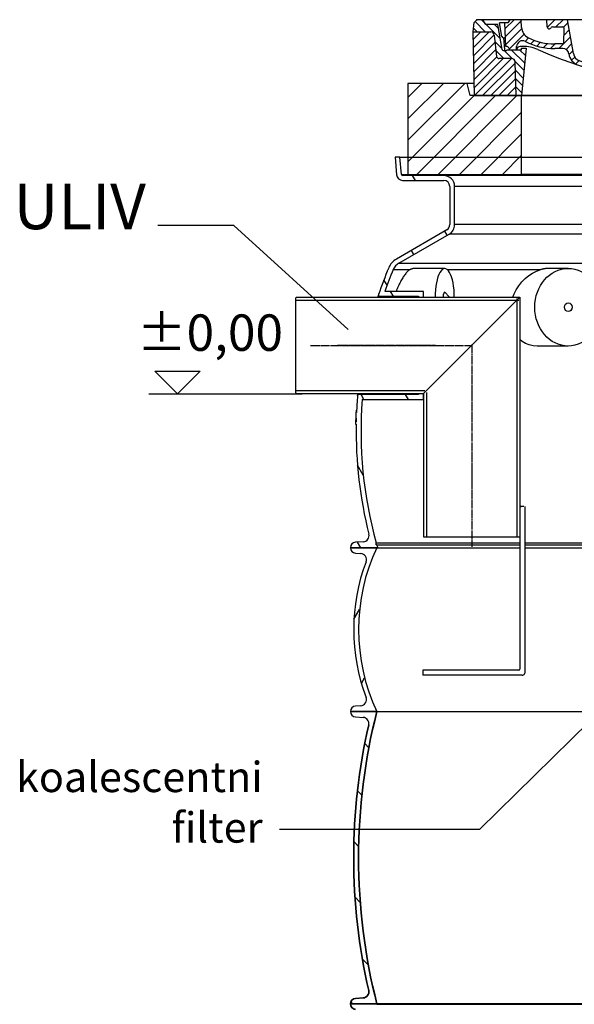
# Model space of a CAD drawing. Units: millimetres. Extents: x 3537 to 23630, y -2634 to 8077.
# Drawn here: x 4926 to 5841, y 2167 to 3790 of the extents above; entities that cross this region are included whole.
import ezdxf

# ---------------------------------------------------------------- set-up
doc = ezdxf.new("R2010")
doc.units = ezdxf.units.MM
doc.linetypes.add('AM_DIN_G_W050x2', pattern=[6.875, 4.75, -0.875, 0.375, -0.875])
doc.linetypes.add('CHAIN', pattern=[0.35429999999999995, 0.2362, -0.0295, 0.0591, -0.0295])
for name, color, linetype, lineweight in [('AM_8', 1, 'Continuous', 25), ('Viditelná (ISO)', 7, 'Continuous', 35), ('Šrafy (ISO)', 152, 'Continuous', 9)]:
    doc.layers.add(name, color=color, linetype=linetype, lineweight=lineweight)
doc.layers.add('kote', color=152, linetype='Continuous')
doc.layers.add('tekst', color=152, linetype='Continuous')
doc.styles.get("Standard").update_dxf_attribs({"font": 'trebuc.ttf'})
doc.dimstyles.new('ACO kote$7', dxfattribs={"dimtxt": 75, "dimasz": 125, "dimexe": 15, "dimexo": 15, "dimgap": 20, "dimtad": 1, "dimdec": 0, "dimrnd": 1, "dimzin": 12, "dimdsep": 46, "dimtxsty": 'Standard', "dimblk": 'ARCHTICK', "dimcen": 20, "dimadec": 0, "dimazin": 0, "dimtfac": 1, "dimtdec": 0, "dimtofl": 0, "dimtmove": 0, "dimatfit": 3, "dimldrblk": 'NONE', "dimfxl": 1, "dimtolj": 1, "dimtzin": 0, "dimarcsym": 0})

# ---------------------------------------------------------------- blocks, each defined once
blk = doc.blocks.new('*X7')
at = {"layer": 'AM_8'}
for p, q in [((-339.66, 145.274), (-324.934, 160)), ((-339.206, 132.258), (-312.948, 158.516)), ((-270.19, 147.392), (-257.582, 160)), ((-256.112, 148), (-244.112, 160)), ((-243.222, 147.42), (-236.047, 154.594)), ((321.643, 133.057), (339.87, 151.285)), ((322.934, 147.819), (333.212, 158.097)), ((-338.751, 119.242), (-312.269, 145.724)), ((-332.748, 111.774), (-308.539, 135.983)), ((-306.735, 124.317), (-301.06, 129.992)), ((-251.2, 112.5), (-232.008, 131.692)), ((-242.464, 134.707), (-234.028, 143.143)), ((317.607, 115.551), (339.383, 137.327)), ((-297.323, 120.259), (-291.614, 125.968)), ((-287.49, 116.621), (-281.317, 122.794)), ((-276.644, 113.997), (-269.965, 120.677)), ((-264.286, 112.885), (-257.171, 120)), ((-239.185, 111.045), (-229.989, 120.241)), ((262.934, 101.289), (276.799, 115.154)), ((285.858, 110.743), (298.346, 123.231)), ((303.9, 115.315), (315.168, 126.583)), ((325.526, 110), (338.895, 123.369)), ((-321.052, 110), (-320.989, 110.063)), ((-234.28, 102.479), (-227.97, 108.789)), ((-230.155, 93.135), (-224.957, 98.33200000000001)), ((196.794, 102.501), (201.015, 106.723)), ((220.212, 85.508), (232.511, 97.807)), ((240.168, 91.994), (253.842, 105.668)), ((-222.85, 86.969), (-217.348, 92.471)), ((-213.217, 83.131), (-207.113, 89.235)), ((-203.01, 79.868), (-196.753, 86.125)), ((-192.74, 76.667), (-186.392, 83.015)), ((181.669, 73.906), (192.442, 84.679)), ((196.033, 88.27), (203.588, 95.825)), ((200.255, 79.021), (211.881, 90.648)), ((-181.959, 73.97800000000001), (-176.032, 79.905)), ((-171.177, 71.289), (-165.146, 77.321)), ((-160.396, 68.601), (-154.151, 74.845)), ((-149.614, 65.91199999999999), (-143.157, 72.369)), ((-138.372, 63.684), (-132.162, 69.893)), ((-126.921, 61.665), (-120.593, 67.992)), ((-115.47, 59.645), (-108.976, 66.139)), ((96.84700000000001, 56.435), (105.978, 65.567)), ((113.11, 59.228), (122.361, 68.48)), ((129.465, 62.113), (138.745, 71.393)), ((145.82, 64.998), (156.133, 75.31)), ((163.723, 69.43), (174.287, 79.995)), ((-104.019, 57.625), (-97.359, 64.285)), ((-92.22399999999999, 55.95), (-85.62, 62.555)), ((-80.035, 54.668), (-73.32, 61.38399999999999)), ((-67.846, 53.387), (-61.021, 60.213)), ((-55.657, 52.106), (-48.722, 59.041)), ((-43.053, 51.24), (-35.901, 58.39100000000001)), ((-29.959, 50.863), (-22.757, 58.065)), ((-16.866, 50.486), (-9.613, 57.739)), ((-3.773, 50.10899999999999), (3.727, 57.608)), ((9.873, 50.284), (17.6, 58.011)), ((23.743, 50.683), (31.474, 58.41399999999999)), ((37.61199999999999, 51.083), (45.347, 58.817)), ((51.687, 51.687), (60.105, 60.105)), ((66.74, 53.27), (75.173, 61.702)), ((81.794, 54.853), (90.24, 63.299))]:
    blk.add_line(p, q, dxfattribs=at)
blk = doc.blocks.new('701740')
h = blk.add_hatch()
h.set_pattern_fill('ANSI31', color=256, scale=3, angle=90, style=0)
h.set_pattern_definition([(135, (-11773.94581814087, -11292.97799275317), (-6.735192090801865, -6.735192090801863), [])])
h.paths.add_polyline_path([(-323.2365660729265, 65.18870242725097), (-321.5, 10), (-312.5, 10), (-305, 88), (-313, 88), (-313, 85), (-337.0839999999953, 85, -0.414213562370964), (-338.0840000000026, 84.00000000000364), (-338.9055568081967, 84.00000000000364), (-342.3199999999924, 84, -0.3655711422478288), (-344.7844335413247, 86.07980085626332), (-352, 127), (-371.778999999995, 127), (-376.3979999999938, 135), (-386.3979999999938, 135), (-390.8679999999949, 130.5300000000007), (-392.5, 115.0000000000018), (-363.5270000005403, 114.9999999999982, -0.3838678802623906), (-357.5598602212849, 109.627090786822), (-353.8769413818954, 74.58193947544714, 0.3838678802623902), (-349.8988481957276, 70.99999999999818), (-329.2335979549462, 71.00000000000182, -0.4050301570076043)])
h.paths.add_polyline_path([(329.2335979549534, 71.00000000000182), (349.8988481957349, 70.99999999999818, 0.3838678802623249), (353.8769413819027, 74.58193947544714), (357.5598602212995, 109.6270907868238, -0.3838678802623774), (363.5270000005403, 114.9999999999982), (392.5, 115.0000000000018), (390.8680000000022, 130.5299999999988), (386.398000000001, 135), (376.398000000001, 135), (371.7790000000023, 127), (343, 127), (341.5837106096151, 86.46196227953624, -0.7149949648970492), (337.0840000000026, 85), (313, 85), (313, 88), (305, 88), (312.5, 10), (321.5, 9.999999999998181), (323.2365660729338, 65.18870242725097, -0.4050301570076044)])
h = blk.add_hatch()
h.set_pattern_fill('ANSI31', color=256, scale=3, style=0)
h.set_pattern_definition([(45, (-11773.94581814087, -11292.97799275317), (-6.735192090801863, 6.735192090801865), [])])
h.paths.add_polyline_path([(-323.2365660729265, 65.18870242724915, 0.4050301570076899), (-329.2335979549462, 71.00000000000182), (-349.8988481957276, 70.99999999999818, -0.3838678802623249), (-353.8769413818954, 74.58193947544714), (-357.5598602212849, 109.627090786822, 0.3838678802624123), (-363.5270000005403, 114.9999999999982), (-392.5, 115), (-390, 10.00000000000182), (-321.5, 10)])
h.paths.add_polyline_path([(349.8988481957349, 70.99999999999818), (329.2335979549534, 71.00000000000182, 0.4050301570076043), (323.2365660729338, 65.18870242725097), (321.5, 10), (390, 10.00000000000182), (392.5, 115.0000000000018), (363.5270000005403, 114.9999999999982, 0.383867880262334), (357.5598602212995, 109.6270907868238), (353.8769413819027, 74.58193947544714, -0.3838678802623249)])
for p, q in [((-392.5, 115), (-390.8679999999949, 130.5300000000007)), ((-390.8679999999949, 130.5300000000007), (-386.3979999999938, 135)), ((0, 135), (-386.3979999999938, 135)), ((-371.778999999995, 127), (-376.3979999999938, 135)), ((-344.9559999999983, 107.0660000000007), (-349, 130)), ((-335, 130), (-349, 130)), ((-338.6379999999917, 90.99599999999919), (-340, 130)), ((-332.1129999999976, 135), (-335, 130)), ((-312.5589999999938, 122.3819999999996), (-313, 135)), ((-270.5959999999977, 123.4189999999999), (-271, 135)), ((-227.2069999999949, 79.45900000000074), (-237, 135)), ((0, 135), (386.398000000001, 135)), ((321.570000000007, 107.2199999999993), (324, 135)), ((332.1130000000048, 135), (335, 130)), ((335, 130), (340, 130)), ((338.6380000000063, 90.99599999999919), (340, 130)), ((346, 127), (350.6190000000061, 135)), ((371.7790000000023, 127), (376.398000000001, 135)), ((390.8680000000022, 130.5300000000007), (386.398000000001, 135)), ((392.5, 115), (390.8680000000022, 130.5300000000007)), ((-390, 10), (-392.5, 115)), ((-392.5, 115), (-363.5270000005403, 114.9999999999982)), ((-352, 127), (-371.778999999995, 127)), ((-344.7819999999992, 86.06600000000071), (-352, 127)), ((-261.8339999999953, 123), (-244.5889999999927, 123)), ((-242.8940000000002, 97.41300000000047), (-242.0899999999965, 120.4130000000005)), ((341.5820000000022, 86.41300000000047), (343, 127)), ((343, 127), (371.7790000000023, 127)), ((392.5, 115), (363.5270000005403, 114.9999999999982)), ((390, 10), (392.5, 115)), ((-357.5598602212849, 109.6270907868238), (-353.8769413818954, 74.58193947544714)), ((-342.4939999999915, 105), (-341.5409999999974, 105)), ((-342.4939999999915, 105), (-340.8986640012517, 85.83409726645368)), ((357.5598602212995, 109.6270907868238), (353.8769413819027, 74.58193947544714)), ((-342.3199999999924, 84), (-338.9055568081967, 84.00000000000364)), ((-338.9055568081967, 84.00000000000364), (-338.6443596873069, 84.00000000000364)), ((-338.6443596873069, 84.00000000000364), (-338.0839999999953, 84.00000000000546)), ((-337.0839999999953, 85), (-337.0840000000026, 85.00000000000546)), ((-313, 85), (-337.0839999999953, 85)), ((-321, 85), (-320.8039999999964, 90.62900000000081)), ((-310.4189999999944, 91), (-315, 91)), ((-313, 88), (-313, 85)), ((-313, 88), (-305, 88)), ((-305, 88), (-312.5, 10)), ((-245.3919999999925, 95), (-258, 95)), ((-244.6129999999976, 87.5), (-258, 87.5)), ((199.385000000002, 81.87700000000041), (200, 81.87700000000041)), ((200, 81.87700000000041), (200.6290000000008, 81.87700000000041)), ((284.1830000000045, 85), (305.1990000000005, 85)), ((284.1830000000045, 85), (305.1990000000078, 85)), ((305, 88), (312.5, 10)), ((305, 88), (313, 88)), ((305, 88), (313, 88)), ((310.4190000000017, 91), (315, 91)), ((313, 88), (313, 85)), ((313, 88), (313, 85)), ((313, 85), (337.0840000000026, 85)), ((313, 85), (337.0840000000026, 85)), ((-329.2335979549462, 71.00000000000182), (-349.8988481957276, 70.99999999999818)), ((-321.5, 10), (-323.2365660729265, 65.18870242724915)), ((196.8880000000063, 79.49499999999898), (196.135000000002, 63.54099999999926)), ((203.1260000000038, 79.51000000000022), (203.726999999999, 68.22400000000016)), ((321.5, 10), (323.2365660729338, 65.18870242724915)), ((329.2335979549534, 71.00000000000182), (349.8988481957349, 70.99999999999818)), ((-312.5, 10), (-390, 10)), ((-321.5, 10), (0, 10)), ((0, 10), (321.5, 10)), ((321.5, 10), (390, 10))]:
    blk.add_line(p, q)
at = {"linetype": 'AM_DIN_G_W050x2'}
for q in [(-15.01777540323383, 0), (0, 15.0177754032411), (0, 15.0177754032411), (15.01777540324838, 0), (0, -15.0177754032411), (0, -15.0177754032411)]:
    blk.add_line((0, 0), q, dxfattribs=at)
for centre, radius, start, end in [((-363.5270000005403, 108.9999999999982), 6, 5.999231918103855, 90), ((-292.5720000000001, 123.0799999999999), 20, 182.0000000000043, 243.6900000000304), ((-267.054999999993, 123.5429999999997), 3.543, 181.9999999999964, 329.7670000000037), ((-261.8339999999953, 120.5), 2.5, 90, 149.767000000057), ((-244.5889999999927, 120.5), 2.5, 357.9999999999986, 90), ((363.5270000005403, 108.9999999999982), 6, 90, 174.0007680818962), ((-342.4939999999915, 107.5), 2.5, 189.9999999999677, 270), ((-341.5409999999974, 102.5), 2.5, 2.000000000001406, 90), ((-310.8099999999977, 90.28000000000065), 10, 62.79200000007124, 177.9999999999957), ((-258, 193), 105.5, 242.7920000000726, 270), ((-258, 193), 98, 243.690000000022, 270), ((-245.3919999999925, 97.5), 2.5, 270, 357.9999999999986), ((326.9880000000048, -2.671000000000276), 105, 95.89199999978621, 114.1090000001413), ((315.593000000008, 107.7430000000004), 6, 275.8929999998573, 355.0000000000292), ((-342.3199999999924, 86.5), 2.5, 189.9999999999677, 270), ((-338.9055568081967, 86.00000000000364), 2, 184.7582307389349, 270), ((-338.4279999999999, 85), 6, 0, 92.00100000010089), ((-338.0840000000026, 85.0000000000091), 1.000000000003638, 270, 0), ((-315, 85), 6, 90, 180), ((-310.4189999999944, 31), 60, 65.9939999998889, 90), ((0, 728), 703, 245.9930000001566, 270), ((-244.6129999999976, 77.5), 10, 8.130000000038766, 90), ((0, 728), 703, 270, 294.0060000001146), ((199.385000000002, 79.37700000000041), 2.5, 89.99799999971495, 177.2980000000107), ((200.6290000000008, 79.37700000000041), 2.5, 3.047000000050617, 90.00200000011833), ((0, 728), 695.5, 287.4799999998722, 294.1090000001431), ((310.4190000000017, 31), 60, 90, 114.0060000001111), ((315, 85), 6, 0, 90), ((338.4279999999999, 85), 6, 87.9989999998991, 180), ((339.0840000000026, 86.5), 2.5, 216.8700000001307, 357.9999999999986), ((339.0840000000026, 86.5), 2.5, 216.8700000001307, 357.9999999999986), ((-349.8988481957276, 74.99999999999818), 4, 185.9992319181003, 270), ((-329.2335979549462, 65.00000000000182), 6, 1.802272640574174, 90), ((-211.4499999999971, 82.23700000000099), 23.5, 188.1300000000344, 251.8689999999106), ((-211.4499999999971, 82.23700000000099), 16, 189.999999999959, 251.8689999999279), ((0, 728), 695.5, 251.8689999999152, 270), ((207.721000000005, 68.4359999999997), 4, 183.0470000000329, 287.4829999998399), ((329.2335979549534, 65.00000000000182), 6, 90, 178.1977273594258), ((349.8988481957349, 74.99999999999818), 4, 270, 354.0007680818998), ((0, 728), 695.5, 270, 286.1320000000642), ((192.1390000000029, 63.72999999999956), 4, 286.132000000057, 357.2980000000126)]:
    blk.add_arc(centre, radius, start, end)
for p in [(-386.3979999999938, 135), (0, 135), (0, 135), (0, 135), (0, 135), (386.398000000001, 135), (-321.5, 10), (0, 10), (0, 10)]:
    blk.add_point(p)
blk.add_blockref('*X7', (0, -25))

msp = doc.modelspace()

# ---------------------------------------------------------------- hatches: boundary and pattern name
h = msp.add_hatch()
h.set_pattern_fill('_U', color=256, scale=25, angle=45, style=0, pattern_type=0)
h.set_pattern_definition([(45, (7612.839455156836, -8610.400497123777), (-17.67766952966369, 17.67766952966369), [])])
h.paths.add_polyline_path([(5566.400937378812, 3535.091260871059), (5753.900937378812, 3535.091260871059), (5753.900937378812, 3665.091260871059), (5668.900937378812, 3665.091260871059), (5663.900937378812, 3685.091260871059), (5566.400937378812, 3685.091260871059)])
h.paths.add_polyline_path([(6378.900937378812, 3535.091260871059), (6566.400937378812, 3535.091260871059), (6566.400937378812, 3685.091260871059), (6468.900937378812, 3685.091260871059), (6463.900937378812, 3665.091260871059), (6378.900937378812, 3665.091260871059)])
h = msp.add_hatch()
h.set_pattern_fill('ANSI31', color=256, scale=508, angle=15, style=0)
h.set_pattern_definition([(59.99999999999999, (3903.795872464685, -1828.676578614175), (-54.99261314031185, 31.75000000000001), [])])
edge = h.paths.add_edge_path()
edge.add_ellipse((6337.150937377261, 2784.672912830376), major_axis=(298.4475885112905, -111.9401599642822), ratio=1, start_angle=0, end_angle=41.11960171555372)
edge.add_ellipse((6644.961587488313, 2900.12492095226), major_axis=(-9.363061600214886, -3.511848155968667), ratio=1, start_angle=253.3188126935177, end_angle=359.9999999999996, ccw=False)
edge.add_line((6644.285158624418, 2910.102016922132), (6653.00972335631, 2910.693526458259))
edge.add_ellipse((6652.40093737881, 2919.672912831257), major_axis=(0.6087859774921526, -8.979386372887461), ratio=1, start_angle=5.062382867996466e-13, end_angle=86.12138644742986)
edge.add_line((6661.40093737881, 2919.672912831257), (6617.90093737881, 2919.672912831257))
edge.add_ellipse((6329.150937378054, 2784.672912831504), major_axis=(288.7500000010374, 134.9999999998842), ratio=1, start_angle=309.8847691635096, end_angle=360.00000000000006, ccw=False)
edge.add_line((6617.900937378901, 2649.672912831217), (6661.40093737881, 2649.67291283126))
edge.add_ellipse((6652.40093737881, 2649.672912831257), major_axis=(8.99999999999964, 2.494275087240188e-15), ratio=1, start_angle=9.72073402916526e-14, end_angle=86.12138644742629)
edge.add_line((6653.009723356303, 2658.652299204145), (6644.285158625309, 2659.243808740257))
edge.add_ellipse((6644.961587488313, 2669.220904710257), major_axis=(-0.6764288629957925, -9.977095969935592), ratio=1, start_angle=253.31881268817722, end_angle=359.9999999999999, ccw=False)
edge = h.paths.add_edge_path()
edge.add_ellipse((5795.65093738048, 2784.672912830598), major_axis=(-298.4475885107878, 111.9401599656299), ratio=1, start_angle=0, end_angle=41.11960171553917)
edge.add_ellipse((5487.840287269311, 2669.220904710257), major_axis=(9.363061600203086, 3.511848156001068), ratio=1, start_angle=253.3188126881774, end_angle=359.9999999999976, ccw=False)
edge.add_line((5488.516716132308, 2659.243808740323), (5479.792151401314, 2658.652299204258))
edge.add_ellipse((5480.40093737881, 2649.672912831257), major_axis=(-0.6087859774920978, 8.97938637288803), ratio=1, start_angle=0, end_angle=86.12138644742681)
edge.add_line((5471.40093737881, 2649.672912831257), (5514.90093737881, 2649.672912831257))
edge.add_ellipse((5803.650937380418, 2784.672912830129), major_axis=(-288.7500000015278, -134.9999999988338), ratio=1, start_angle=309.88476916363896, end_angle=360, ccw=False)
edge.add_line((5514.900937379756, 2919.672912830817), (5471.400937378807, 2919.67291283126))
edge.add_ellipse((5480.40093737881, 2919.672912831257), major_axis=(-8.99999999999973, -2.494275087240225e-15), ratio=1, start_angle=0, end_angle=86.1213864474263)
edge.add_line((5479.792151401318, 2910.693526458369), (5488.51671613321, 2910.102016922256))
edge.add_ellipse((5487.840287269311, 2900.12492095226), major_axis=(0.6764288638915257, 9.97709596987477), ratio=1, start_angle=253.3188126935184, end_angle=360.00000000000006, ccw=False)
at = {"layer": 'Šrafy (ISO)'}
h = msp.add_hatch(dxfattribs=at)
h.set_pattern_fill('ANSI31', color=256, scale=508, angle=90, style=0)
h.set_pattern_definition([(135, (3903.795872464685, -1828.676578614175), (-44.90128060534578, -44.90128060534577), [])])
edge = h.paths.add_edge_path()
edge.add_ellipse((5672.884270710743, 2408.672912830715), major_axis=(958.3058162727866, -219.0244950784144), ratio=1, start_angle=0, end_angle=25.7480900538481)
edge.add_ellipse((6640.93870924781, 2629.925493175657), major_axis=(-9.748622264154262, -2.22808526561238), ratio=1, start_angle=260.67500996824083, end_angle=359.99999999999875, ccw=False)
edge.add_line((6640.319678334708, 2639.906314821625), (6652.958065200812, 2640.690173349658))
edge.add_ellipse((6652.40093737881, 2649.672912830958), major_axis=(0.5571278220036315, -8.982739481358237), ratio=1, start_angle=6.617320712267041e-13, end_angle=86.45094500310519)
edge.add_line((6661.40093737881, 2649.672912830958), (6617.90093737881, 2649.672912830958))
edge.add_line((6617.90093737881, 2649.672912830958), (6617.646939469611, 2649.672912830958))
edge.add_ellipse((5672.884270712861, 2408.672912830693), major_axis=(944.7626687565206, 241.0000000002068), ratio=1, start_angle=331.37915705319557, end_angle=359.99999999999994, ccw=False)
edge.add_line((6617.646939469578, 2167.672912831268), (6617.72209289571, 2167.67291283126))
edge.add_line((6617.722092895714, 2167.672912831257), (6661.400937378814, 2167.672912831257))
edge.add_ellipse((6652.40093737881, 2167.672912831257), major_axis=(9.000000000000078, 2.867113693912804e-13), ratio=1, start_angle=0, end_angle=86.45094500298576)
edge.add_line((6652.958065200834, 2176.655652312615), (6640.319678334712, 2177.439510840259))
edge.add_ellipse((6640.938709247814, 2187.42033248626), major_axis=(-0.6190309130984805, -9.980821645968659), ratio=1, start_angle=260.6750099659746, end_angle=359.9999999999994, ccw=False)
edge = h.paths.add_edge_path()
edge.add_ellipse((6459.917604046594, 2408.672912830817), major_axis=(-958.3058162725979, 219.0244950792222), ratio=1, start_angle=2.070722771198573e-15, end_angle=25.74809005385546)
edge.add_ellipse((5491.863165509811, 2187.420332486256), major_axis=(9.748622264067507, 2.228085265992379), ratio=1, start_angle=260.6750099659737, end_angle=359.9999999999973, ccw=False)
edge.add_line((5492.482196422909, 2177.439510840288), (5479.843809556813, 2176.655652312255))
edge.add_ellipse((5480.40093737881, 2167.672912831257), major_axis=(-0.5571278220223281, 8.982739481357106), ratio=1, start_angle=0, end_angle=86.45094500298505)
edge.add_line((5471.40093737881, 2167.672912831257), (5515.07978186191, 2167.672912831257))
edge.add_line((5515.07978186191, 2167.672912831257), (5515.15493528801, 2167.672912831257))
edge.add_ellipse((6459.917604044542, 2408.672912831057), major_axis=(-944.7626687566154, -240.9999999998217), ratio=1, start_angle=331.3791570531891, end_angle=360, ccw=False)
edge.add_line((5515.154935287948, 2649.672912830973), (5514.90093737905, 2649.672912830958))
edge.add_line((5514.90093737905, 2649.672912830958), (5471.40093737881, 2649.672912830958))
edge.add_ellipse((5480.40093737881, 2649.672912830958), major_axis=(-9.000000000000085, -1.446028222392604e-13), ratio=1, start_angle=1.017777498068325e-12, end_angle=86.45094500310539)
edge.add_line((5479.843809556809, 2640.6901733496), (5492.482196422912, 2639.90631482156))
edge.add_ellipse((5491.863165509811, 2629.925493175657), major_axis=(0.6190309131043849, 9.980821645967952), ratio=1, start_angle=260.67500996823935, end_angle=360.0000000000002, ccw=False)

# ---------------------------------------------------------------- linework, layer by layer
for p, q in [((5663.900937378812, 3685.091260871059), (5566.400937378812, 3685.091260871059)), ((5566.400937378812, 3685.091260871059), (5566.400937378812, 3535.091260871059)), ((5668.900937378812, 3665.091260871059), (5663.900937378812, 3685.091260871059)), ((5675.114547264251, 3685.091260871059), (5663.900937378812, 3685.091260871059)), ((5753.900937378812, 3665.091260871059), (5668.900937378812, 3665.091260871059)), ((5675.400102531412, 3665.091260871066), (5733.150937378812, 3665.091260871045)), ((5733.150937378812, 3665.091260871045), (5745.900937378812, 3665.091260871045)), ((5745.900937378812, 3665.091260871059), (5753.91550148131, 3665.091260871059)), ((5753.900937378812, 3535.091260871059), (5753.900937378812, 3665.091260871059)), ((6378.900937378812, 3665.091260871059), (5753.900937378812, 3665.091260871059)), ((5753.91550148131, 3665.091260871059), (6378.886373276311, 3665.091260871059)), ((5553.10692686521, 3563.265572357059), (5545.076368164813, 3563.265572357059)), ((5545.076368164813, 3563.265572357059), (5547.602302138112, 3534.394014930057)), ((5555.571859722811, 3535.091260871059), (5553.10692686521, 3563.265572357059)), ((5553.10692686521, 3563.265572357059), (6579.694947892411, 3563.265572357059)), ((5555.571859722811, 3535.091260871059), (6577.230015034813, 3535.091260871059)), ((5625.40093737881, 3533.265572357059), (5557.564249119012, 3533.265572357059)), ((5557.56424911911, 3525.265572357059), (5625.40093737881, 3525.265572357059)), ((5566.400937378812, 3535.091260871059), (5753.900937378812, 3535.091260871059)), ((5578.722402536117, 3525.265572357063), (5574.103600382601, 3533.265572357063)), ((6507.40093737881, 3533.265572357059), (5625.40093737881, 3533.265572357059)), ((6378.900937378812, 3535.091260871059), (5753.900937378812, 3535.091260871059)), ((5635.40093737881, 3515.265572357059), (5635.40093737881, 3452.251341974059)), ((5643.40093737881, 3452.251341974059), (5643.40093737881, 3515.265572357059)), ((6489.40093737881, 3515.265572357059), (5643.40093737881, 3515.265572357059)), ((5630.40093737881, 3443.591087936059), (5547.27840821791, 3395.600273349055)), ((5631.008125421315, 3434.704043809432), (5627.008125421518, 3441.632247039354)), ((6489.40093737881, 3452.251341974059), (5643.40093737881, 3452.251341974059)), ((5551.27840821791, 3388.672070119059), (5634.40093737881, 3436.662884706059)), ((6498.40093737881, 3436.662884706059), (5634.40093737881, 3436.662884706059)), ((5576.015512281097, 3402.954043809269), (5572.015512281305, 3409.882247039186)), ((5541.965429648513, 3378.068351490058), (5569.344270009384, 3378.068351490058)), ((5551.27840821791, 3388.672070119059), (6581.523466539711, 3388.672070119059)), ((5627.008305340245, 3379.890657037059), (5574.398838899648, 3379.890657037059)), ((5631.40486041546, 3378.068351490058), (5785.372589313571, 3378.068351490058)), ((5830.711678125164, 3380.140657037059), (5799.650487953128, 3380.140657037059)), ((5531.882356593349, 3352.394911758802), (5526.703824264609, 3361.364392860817)), ((5382.523327055227, 3332.766072357054), (5381.023327055227, 3331.266072357054)), ((5381.023327055227, 3331.266072357054), (5381.023327055227, 3175.265072357054)), ((5382.523327055227, 3332.766072357054), (5751.024327055227, 3332.766072357054)), ((5519.803623694253, 3334.265572357059), (5584.020327055263, 3334.265572357059)), ((5592.020327055227, 3342.265572357059), (5528.224724886877, 3342.265572357059)), ((5542.349335666753, 3334.265572201903), (5537.730533423655, 3342.265572357061)), ((5584.020327055263, 3334.265572357059), (5584.020327055263, 3332.766072357054)), ((5592.020327055227, 3332.766072357054), (5592.020327055227, 3342.265572357059)), ((5592.020327055227, 3173.765072357054), (5751.021327055227, 3332.768072357054)), ((5633.880943247332, 3333.640657037059), (5627.918753452188, 3340.452722512155)), ((5633.880943247332, 3333.640657037059), (5633.11547205902, 3332.766072357054)), ((5751.024327055227, 3332.766072357054), (5751.029827055227, 2937.766072357054)), ((5830.711678125164, 3252.140657037059), (5779.377145974322, 3252.140657037059)), ((5381.023327055227, 3175.265072357054), (5382.523327055227, 3173.765072357054)), ((5382.523327055227, 3173.765072357054), (5592.020327055227, 3173.765072357054)), ((5584.020327055263, 3172.265572357059), (5485.310823745578, 3172.265572357059)), ((5493.851912965241, 3164.265572357063), (5489.233110811729, 3172.265572357061)), ((5567.175397152325, 3164.265572357063), (5562.556594998809, 3172.265572357063)), ((5584.020327055263, 3173.765072357054), (5584.020327055263, 3172.265572357059)), ((5592.020327055227, 3164.265572357059), (5592.020327055223, 3173.765072357054)), ((5592.023327055227, 3173.765072357054), (5592.028827055226, 2937.766072357054)), ((5490.853818703315, 3164.265572357059), (5592.020327055227, 3164.265572357059)), ((5480.215421619996, 3133.309317962527), (5481.21586207968, 3133.309317962527)), ((5481.544659794508, 3142.327491180301), (5480.543755469247, 3142.327491180301)), ((5480.600640110315, 3143.374273168056), (5481.590380782964, 3143.374273158012)), ((5481.590663979161, 3143.380648543915), (5480.603229208871, 3143.380648543915)), ((5481.195473698092, 3146.210186608058), (5481.722102440934, 3146.210186596133)), ((5481.733566468163, 3146.445834228924), (5481.290185124533, 3146.445834228924)), ((5479.985225092689, 3123.18425980889), (5480.985345518347, 3123.184259808868)), ((5481.054551687033, 3126.978042188237), (5480.054332503019, 3126.978042188499)), ((5480.083403736317, 3127.16970910106), (5481.058594004036, 3127.16970910106)), ((5480.140340465383, 3130.319243480057), (5481.132541131203, 3130.319243484099)), ((5492.783077885622, 3039.116849019875), (5483.191670871864, 3055.729653283778)), ((5751.029827055227, 2987.766072357054), (5751.029827055227, 2719.266072357054)), ((5757.529827055227, 2987.766072357054), (5751.029827055227, 2987.766072357054)), ((5751.029827055227, 2987.766072357054), (5753.029827055227, 2987.766072357054)), ((5759.029827055227, 2987.766072357054), (5759.029827055227, 2712.766072357054)), ((5492.871225065112, 2929.434652997456), (5479.86373900031, 2928.656866187356)), ((5488.420582409999, 2919.672912831446), (5483.121236442552, 2928.851649293951)), ((5513.98448257961, 2924.274234008457), (5513.98448257961, 2927.688781689556)), ((5513.98448257961, 2927.688781689556), (5751.029827055227, 2927.688781689555)), ((5514.826154422411, 2924.674950493258), (5513.98448257961, 2924.274234008457)), ((5514.826154422411, 2924.674950493258), (5751.029827055227, 2924.67495049326)), ((5592.028827055226, 2937.766072357054), (5751.029827055227, 2937.766072357054)), ((5759.029827055227, 2927.688781689555), (6050.576446231004, 2927.688781689556)), ((5759.029827055227, 2924.67495049326), (6050.576446231, 2924.674950493258)), ((5514.90093737881, 2919.672912831257), (5471.40093737881, 2919.672912831257)), ((5471.40093737881, 2919.672912831457), (5516.255587054111, 2919.672912831457)), ((5479.792151401311, 2910.693526458259), (5488.51671613321, 2910.102016922256)), ((5516.255587054111, 2919.672912831457), (5751.029827055227, 2919.672912831457)), ((5759.02982705523, 2919.672912831457), (6050.576446231004, 2919.672912831459)), ((5749.529827055227, 2717.766072357054), (5591.023827055225, 2717.766072357054)), ((5591.023827055225, 2717.766072357054), (5591.023827055225, 2709.766072357054)), ((5754.529827055227, 2709.766072357054), (5591.023827055225, 2709.766072357054)), ((5754.529827055227, 2709.766072357054), (5756.029827055227, 2709.766072357054)), ((5515.154935288014, 2649.672912830958), (5471.40093737881, 2649.672912830958)), ((5471.40093737881, 2649.672912831257), (5514.90093737881, 2649.672912831257)), ((5488.516716132312, 2659.243808740257), (5479.792151401311, 2658.652299204258)), ((5515.154935288014, 2649.672912830958), (6064.13636675457, 2649.672912830958)), ((5479.843809556809, 2640.690173349658), (5492.482196422909, 2639.906314821556))]:
    msp.add_line(p, q)
at = {"ltscale": 7}
for p, q in [((5381.023327055227, 3327.866072357052), (5749.024327055227, 3327.866072357052)), ((5746.124327055226, 3330.266072357054), (5746.129827055225, 2937.766072357054)), ((5381.023327055227, 3178.665072357051), (5594.023327055227, 3178.665072357051)), ((5596.923327055225, 3175.765072357054), (5596.928827055228, 2937.766072357054))]:
    msp.add_line(p, q, dxfattribs=at)
at = {"linetype": 'CHAIN', "ltscale": 23.99096870422363}
for p, q in [((5405.533430176249, 3253.266072357054), (5672.018327055226, 3253.266072357054)), ((5611.844953850363, 3253.265572357059), (5449.765892253054, 3253.265572357059)), ((5671.518327055226, 3253.766072357054), (5671.523827055225, 2921.094072357052))]:
    msp.add_line(p, q, dxfattribs=at)
at = {"flags": 128}
for points in [[(5569.344276415693, 3378.06838168323), (5568.43232411459, 3377.415610687136), (5567.502859441738, 3376.667624847293), (5566.557469852552, 3375.825797454715), (5565.597755062652, 3374.891654388308), (5564.628023634239, 3373.870078460574), (5563.651604982253, 3372.765342132449), (5562.670056152176, 3371.579886810183), (5561.684963411779, 3370.316535369754), (5560.697837622192, 3368.977805511355), (5559.710265051177, 3367.566291229129), (5558.72374429967, 3366.084586517215), (5557.739903117916, 3364.535361663699), (5556.761470828784, 3362.923270599246), (5555.792784510249, 3361.256171600222), (5554.835200166075, 3359.537116424441), (5553.890080347341, 3357.769309417605), (5552.958733862433, 3355.955726043582), (5552.042447855809, 3354.099494354129), (5551.14254339605, 3352.203742401004), (5550.260370774042, 3350.271445648074), (5549.397200172145, 3348.305655853152), (5548.555450187487, 3346.312095062136), (5547.737839198289, 3344.297706024051), (5546.945477827685, 3342.265616790652)], [(5569.344202854489, 3378.068686859011), (5569.557074033793, 3378.208762542605), (5569.770821095732, 3378.343802825808), (5569.985331853077, 3378.474112884402), (5570.20041585551, 3378.599387542605), (5570.416002398288, 3378.719474212527), (5570.631930253374, 3378.834525482058), (5570.848058011255, 3378.944083587527), (5571.064265926387, 3379.048301116824), (5571.280429551327, 3379.146872894168), (5571.496382956171, 3379.239951507449), (5571.71198943329, 3379.327231780886), (5571.927153757522, 3379.40856112659), (5572.141739221242, 3379.484092132449), (5572.355579894538, 3379.553519622683), (5572.56853906978, 3379.616843597293), (5572.780521521807, 3379.673911468386), (5572.991361320721, 3379.724570648074), (5573.200950981158, 3379.768668548465), (5573.408234938212, 3379.806205169558), (5573.612633929362, 3379.836722747683), (5573.814077249863, 3379.86037387073), (5574.012422479183, 3379.87731112659), (5574.207402572723, 3379.887381927371), (5574.398835472901, 3379.890586273074)], [(5799.650482922236, 3380.140677825808), (5799.065134356504, 3380.137015716433), (5798.47745372156, 3380.126181976199), (5797.887639026045, 3380.108176605105), (5797.296089143667, 3380.082694427371), (5796.70294078207, 3380.050040618777), (5796.108218461646, 3380.010215179324), (5795.512575663884, 3379.963065521121), (5794.916273543855, 3379.908591644168), (5794.319412028573, 3379.847098724246), (5793.722054264483, 3379.778281585574), (5793.124270956327, 3379.702292816043), (5792.526154472813, 3379.619132415652), (5791.927821703048, 3379.528800384402), (5791.32933109158, 3379.431296722293), (5790.730787267319, 3379.326621429324), (5790.132253376691, 3379.214927093386), (5789.533841606928, 3379.095908538699), (5788.935602844253, 3378.969870941043), (5788.337666237978, 3378.836661712527), (5787.740325021892, 3378.696280853152), (5787.144911513762, 3378.54933871448), (5786.551739183105, 3378.39553012073), (5785.960877306454, 3378.235312835574), (5785.372459734986, 3378.06838168323)], [(5480.215421619996, 3133.309317962527), (5480.211906310844, 3133.190909759402), (5480.208149330228, 3133.061972991824), (5480.204192288526, 3132.925330535769), (5480.200150357294, 3132.784110442996), (5480.196123591453, 3132.641364471316), (5480.192202642171, 3132.499991790652), (5480.188424417935, 3132.363044158816), (5480.184938014474, 3132.233497039676), (5480.181776649417, 3132.114097015261), (5480.178722416462, 3131.996909515261), (5480.175700792115, 3131.878272430301), (5480.172686244954, 3131.758262054324), (5480.169706986224, 3131.637336151004), (5480.166742186375, 3131.51564730823), (5480.163844577055, 3131.393500701785), (5480.160988626845, 3131.271125213504), (5480.158153506185, 3131.148902313113), (5480.15539194673, 3131.027060882449), (5480.152683118926, 3130.905829803347), (5480.150050532149, 3130.785590545535), (5480.147502579126, 3130.666495696902), (5480.145009026546, 3130.548926727176), (5480.142627307945, 3130.433036224246), (5480.140336593766, 3130.31920565784)], [(5480.60063584612, 3143.374244109988), (5480.599366059043, 3143.367530242801), (5480.598066038667, 3143.358451263308), (5480.59664341628, 3143.346930877566), (5480.595191571618, 3143.332892791629), (5480.593671878654, 3143.316260711551), (5480.592070231764, 3143.296805755496), (5480.590367823439, 3143.274451629519), (5480.588584472218, 3143.249198333621), (5480.586730592866, 3143.220816985965), (5480.584762857492, 3143.189307586551), (5480.582695371715, 3143.154364959597), (5480.580537539281, 3143.115836517215), (5480.578221511896, 3143.073569671511), (5480.575835967411, 3143.027488128543), (5480.573283835245, 3142.977286712527), (5480.570570828302, 3142.92304171741), (5480.567790326313, 3142.86444796741), (5480.564816036418, 3142.801429168582), (5480.5616828938, 3142.733832733035), (5480.558412739036, 3142.661734954715), (5480.554957542343, 3142.585135833621), (5480.55141068346, 3142.503959075808), (5480.547655273276, 3142.418128387332), (5480.543755469247, 3142.327491180301)], [(5480.603217469299, 3143.380652801394), (5480.603132993841, 3143.380652801394), (5480.603023997985, 3143.380576507449), (5480.602910300251, 3143.380576507449), (5480.602825824793, 3143.380500213504), (5480.602741349339, 3143.380347625613), (5480.602603131203, 3143.380271331668), (5480.602489433473, 3143.380118743777), (5480.602404958016, 3143.379889861941), (5480.602291260282, 3143.379737274051), (5480.602177562549, 3143.379508392215), (5480.602063864815, 3143.379279510379), (5480.601950167085, 3143.379050628543), (5480.601860989755, 3143.378745452761), (5480.601747292018, 3143.37844027698), (5480.601633594288, 3143.378135101199), (5480.601544416957, 3143.377753631472), (5480.601430719224, 3143.377448455691), (5480.601312319613, 3143.376990692019), (5480.601198621884, 3143.376609222293), (5480.601080222274, 3143.376227752566), (5480.600991044943, 3143.375769988894), (5480.600872645333, 3143.375312225222), (5480.600754245726, 3143.374778167605), (5480.60063584612, 3143.374244109988)], [(5481.195461217801, 3146.210166351199), (5481.18455477884, 3146.160727874636), (5481.17349853765, 3146.106864349246), (5481.162337844176, 3146.048346893191), (5481.151059603832, 3145.984870330691), (5481.139743090716, 3145.916358367801), (5481.128267724871, 3145.842658416629), (5481.116732598934, 3145.763389007449), (5481.105118905405, 3145.678397552371), (5481.093402123875, 3145.587226287722), (5481.081524820827, 3145.489570037722), (5481.069576685139, 3145.385199920535), (5481.057515399931, 3145.273810760379), (5481.045352391007, 3145.155173675418), (5481.033103786049, 3145.029136077761), (5481.020793447686, 3144.895850555301), (5481.008536596226, 3144.755774871707), (5480.996231459212, 3144.608680145144), (5480.983991234902, 3144.454337493777), (5480.971709448972, 3144.292746917605), (5480.95945025887, 3144.123679534793), (5480.947219377496, 3143.946982757449), (5480.935018826905, 3143.76288546741), (5480.922995071738, 3143.573981658816), (5480.911197152793, 3143.380652801394)], [(5481.29017131768, 3146.445838348269), (5481.286553504524, 3146.445380584597), (5481.282852726417, 3146.443930999636), (5481.279132129785, 3146.441642181277), (5481.275387012749, 3146.438361541629), (5481.271617375311, 3146.434241668582), (5481.267793995201, 3146.429206268191), (5481.263970615084, 3146.423407928347), (5481.260093492292, 3146.41669406116), (5481.256187147224, 3146.409217254519), (5481.25227610028, 3146.40090121448), (5481.248331129183, 3146.391745941043), (5481.244356935811, 3146.381904022097), (5481.240373338693, 3146.371299163699), (5481.236355817415, 3146.360007659793), (5481.232328892394, 3146.347953216433), (5481.228287861744, 3146.335212127566), (5481.224212906945, 3146.321784393191), (5481.220148366923, 3146.307670013308), (5481.216045200872, 3146.292945281863), (5481.211952449597, 3146.27753390491), (5481.207845592697, 3146.26158847034), (5481.2037444487, 3146.245032684207), (5481.199599976801, 3146.227866546511), (5481.195461217801, 3146.210166351199)], [(5480.140336593766, 3130.31920565784), (5480.138154984998, 3130.209266082644), (5480.136007300385, 3130.09719027698), (5480.133814265813, 3129.982978240847), (5480.131594688788, 3129.866858856082), (5480.129406002841, 3129.748832122683), (5480.127159530111, 3129.629050628543), (5480.124903300373, 3129.50751437366), (5480.122665524879, 3129.38429965198), (5480.12041597033, 3129.259482757449), (5480.118148923819, 3129.133216277957), (5480.115887894728, 3129.005576507449), (5480.113602649744, 3128.876563445926), (5480.111292177855, 3128.746253387332), (5480.108979988425, 3128.614798919558), (5480.106656677712, 3128.481818572879), (5480.10429974736, 3128.345939056277), (5480.101873251169, 3128.207312957644), (5480.099410102262, 3128.066092864871), (5480.096879056313, 3127.922278777957), (5480.094317728322, 3127.776023284793), (5480.091665651682, 3127.627555267215), (5480.08896514327, 3127.476951019168), (5480.086204777283, 3127.324286834597), (5480.083397648323, 3127.169715301394)]]:
    msp.add_lwpolyline(points, dxfattribs=at)
for points in [[(5739.18283596338, 3332.766072357054), (5741.374689998556, 3338.065635101199), (5745.060168567386, 3345.035697357058), (5749.384341744935, 3351.618110076785), (5754.311133833009, 3357.736579315066), (5759.771994465591, 3363.283759490847), (5765.680928777376, 3368.158408538699), (5771.979578910668, 3372.297202484011), (5778.584315591525, 3375.625602142215), (5785.372609120019, 3378.06838168323)], [(5517.112826135966, 3332.766072357054), (5517.151096053709, 3332.969581024051), (5517.260069240914, 3333.549567596316), (5517.359818359844, 3334.081031219363), (5517.45028633023, 3334.563361541629), (5517.531367030988, 3334.995948211551), (5517.602954341059, 3335.378257171511), (5517.664971361632, 3335.709678069949), (5517.717370416194, 3335.989753143191), (5517.760307677647, 3336.219245330691), (5517.793809688443, 3336.398383514285), (5517.817868409111, 3336.527167693972), (5517.832497287509, 3336.605368987918), (5517.837631508413, 3336.63283480823)], [(5519.515958223037, 3332.766072357054), (5519.688189297562, 3333.663169280886), (5519.80361996952, 3334.265586273074)], [(5779.377150337143, 3252.14064730823), (5772.681100788333, 3252.626944915652), (5766.256903915095, 3254.074851409793), (5760.205467003594, 3256.45445956409), (5754.624611911011, 3259.714728729129), (5751.025303621842, 3262.630833530915)], [(5483.360108304143, 3170.706931487918), (5483.366450495887, 3170.734931365847), (5483.384502220721, 3170.814658538699), (5483.414179149404, 3170.945807830691), (5483.455406356454, 3171.127921478152), (5483.508030653305, 3171.360770599246), (5483.572026155274, 3171.643897430301), (5483.647268896075, 3171.97692050159), (5483.733713172496, 3172.359610931277), (5483.831201094097, 3172.791587249636), (5483.93968695767, 3173.272391692996), (5484.059120358132, 3173.801795379519)], [(5485.31082975191, 3172.265540496707), (5485.456947518302, 3172.896262542605), (5485.657983764606, 3173.765072357054)]]:
    msp.add_lwpolyline(points)
for centre, radius, start, end in [((5557.564249119012, 3535.265572357059), 10.00000000000044, 184.9999999972405, 270.0000000004169), ((5557.564249119012, 3535.265572357059), 1.999999999999887, 185.0000000143195, 270), ((5625.40093737881, 3515.265572357059), 18.00000000000002, 0, 90), ((5625.40093737881, 3515.265572357059), 9.999999999999716, 0, 90), ((5625.40093737881, 3452.251341974059), 9.999999999999265, 299.9999999995193, 0), ((5625.40093737881, 3452.251341974059), 17.99999999999986, 300.0000000002429, 0), ((5562.27840821791, 3369.619511236061), 29.99999999999705, 120.0000000004826, 157.4159568961807), ((6180.900937380749, 3112.313921684201), 700.0000000019908, 157.4159568966144, 161.2858058796077), ((6180.900937380193, 3112.313921683827), 692.0000000014068, 157.4159568966144, 160.5915598305848), ((5562.27840821791, 3369.619511236061), 21.99999999999851, 120.000000000243, 157.4159568963325), ((5519.803623652231, 3336.265572112056), 1.999999994105007, 173.337869913822, 270.0000012037458), ((5519.803623652249, 3336.265572112052), 1.999999994125971, 161.2857988556871, 171.8532055173681), ((6180.900937380218, 3112.313921684256), 700.0000000014538, 175.2375192553127, 177.5426035618279), ((5485.310823808268, 3170.265572623054), 1.999999993615814, 164.9859273516013, 175.2375269875581), ((5485.310823808253, 3170.265572623057), 1.999999993599001, 90.00000179550929, 163.6881102394619), ((6180.900937380244, 3112.313921683805), 692.0000000014651, 175.6944890646709, 195.4738970492732), ((6180.90093729892, 3112.313921687414), 700.9999999200494, 177.5461112667938, 178.283697347819), ((6180.900937387178, 3112.313921684052), 700.0000000084183, 178.2812447516606, 178.7996375995498), ((6180.90093729112, 3112.313921687596), 700.9999999122489, 178.8013502068441, 179.1114843649968), ((6180.90093738068, 3112.313921684227), 700.0000000019189, 179.1102149547447, 194.0942123214239), ((5492.274337977909, 2939.416823392958), 9.999999999999998, 273.4219450669555, 14.09421232174628), ((5480.40093737881, 2919.672912831457), 9.000000000000123, 93.42194506716432, 180), ((6180.900937379203, 3112.313921683514), 692.0000000003836, 195.7329827934634, 196.1637184381088), ((5480.40093737881, 2919.672912831257), 8.99999999999973, 180, 266.1213864474241), ((5803.650937380418, 2784.672912830129), 318.7500000008899, 154.9423845816603, 205.0576154178616), ((5487.840287269311, 2900.12492095226), 9.999999999999847, 339.4401991408275, 86.12138644742416), ((5795.65093738048, 2784.672912830598), 318.750000001624, 159.4401991421526, 200.5598008576141), ((5749.529827055227, 2719.266072357054), 1.5, 270, 0), ((5756.029827055227, 2712.766072357054), 3, 270, 0), ((5487.840287269311, 2669.220904710257), 10.00000000000028, 273.8786135475618, 20.5598008593361), ((5480.40093737881, 2649.672912831257), 8.999999999999906, 93.87861355257586, 180), ((5480.40093737881, 2649.672912830958), 9.000000000000085, 180, 266.4509450031438), ((5491.863165509811, 2629.925493175657), 10.00000000000006, 347.1259549726963, 86.45094500439697)]:
    msp.add_arc(centre, radius, start, end)
for centre, major_axis, ratio, start_param, end_param in [((5627.00830534031, 3333.640657037059), (1.281780253165156e-14, -46.24999999999999), 0.3420201433256388, 1.551885260598786, 4.7313000465808), ((5627.00830534031, 3333.640657037059), (-1.422473250300982e-14, -7.313708498984988), 0.3420201433256399, 2.769065687742251, 4.832257388946282), ((6066.521052415959, 3126.962686540801), (-586.4668803551605, 1.95877162285224e-05), 0.0353523630952049, 6.27320090975935, 6.282445613516867)]:
    msp.add_ellipse(centre, major_axis=major_axis, ratio=ratio, start_param=start_param, end_param=end_param)
for major_axis, ratio in [((-1.773706728704217e-14, 64.00000000000001), 0.8604073989319734), ((2.026933433817329e-15, -7.313708498984998), 0.8604073989319733)]:
    msp.add_ellipse((5830.711678125324, 3316.140657037059), major_axis=major_axis, ratio=ratio)
msp.add_point((5672.018327055226, 3253.766072357054))
at = {"layer": 'kote'}
for p, q in [((5186.06086537348, 3173.265572357059), (5148.597905059256, 3210.728532671283)), ((5148.597905059256, 3210.728532671283), (5223.523825687718, 3210.728532671283)), ((5223.523825687718, 3210.728532671283), (5186.06086537348, 3173.265572357059)), ((5138.96293361754, 3173.265572357059), (5392.020327107777, 3173.265572357059))]:
    msp.add_line(p, q, dxfattribs=at)
at = {"layer": 'tekst'}
msp.add_lwpolyline([(6017.136366754557, 2781.752350939809), (5684.579352399378, 2455.356521253125), (5354.606608338712, 2455.356521253125)], dxfattribs=at)
at = {"layer": 'Viditelná (ISO)'}
for p, q in [((5492.482196422912, 2177.439510840259), (5479.843809556809, 2176.655652312259)), ((5515.07978186191, 2167.672912831457), (5471.40093737881, 2167.672912831457)), ((5471.40093737881, 2167.672912831257), (5515.154935288014, 2167.672912831257)), ((5515.07978186191, 2166.991836625459), (5515.07978186191, 2167.672912831457)), ((5515.07978186191, 2166.991836625459), (6617.72209289571, 2166.991836625459)), ((5515.154935288014, 2167.672912831257), (6617.646939469611, 2167.672912831257))]:
    msp.add_line(p, q, dxfattribs=at)
for centre, radius, start, end in [((6459.917604044542, 2408.672912831057), 975.0166666657732, 165.6895785265261, 194.3104214733427), ((6459.917604046594, 2408.672912830817), 983.0166666677611, 167.1259549731205, 192.8740450268795), ((5480.40093737881, 2167.672912831257), 9.000000000000167, 93.549054997065, 180), ((5491.863165509811, 2187.420332486256), 10.00000000000025, 273.5490549956031, 12.87404502958907), ((5480.40093737881, 2167.672912831457), 9.000000000000039, 180, 266.4507530843929)]:
    msp.add_arc(centre, radius, start, end, dxfattribs=at)

# ---------------------------------------------------------------- block references
msp.add_blockref('701740', (6066.400937378812, 3655.09126087106))

# ---------------------------------------------------------------- texts
at = {"layer": 'kote', "insert": (5119.359310427995, 3304.228504824003), "char_height": 60, "width": 1149.301094268699, "attachment_point": 1}
msp.add_mtext('±0,00', dxfattribs=at)
at = {"layer": 'tekst', "attachment_point": 9}
for s, insert, char_height, width in [('ULIV', (5134.042445603483, 3421.289421413886), 75, 1277.456389102968), ('koalescentni filter', (5326.705949593786, 2417.856521253125), 50, 565.36865613389)]:
    msp.add_mtext(s, dxfattribs=dict(at, insert=insert, char_height=char_height, width=width))

# ---------------------------------------------------------------- leaders
at = {"layer": 'tekst', "annotation_type": 0, "has_hookline": 1, "hookline_direction": 1, "text_width": 200.7575757575758}
msp.add_leader([(5467.910803963968, 3279.393589226733), (5279.042445603483, 3451.002450305111), (5154.042445603483, 3451.002450305111)], dimstyle='ACO kote$7', override={"dimgap": 20, "dimtad": 0, "dimldrblk": 'None'}, dxfattribs=at)

doc.saveas('drawing.dxf')
